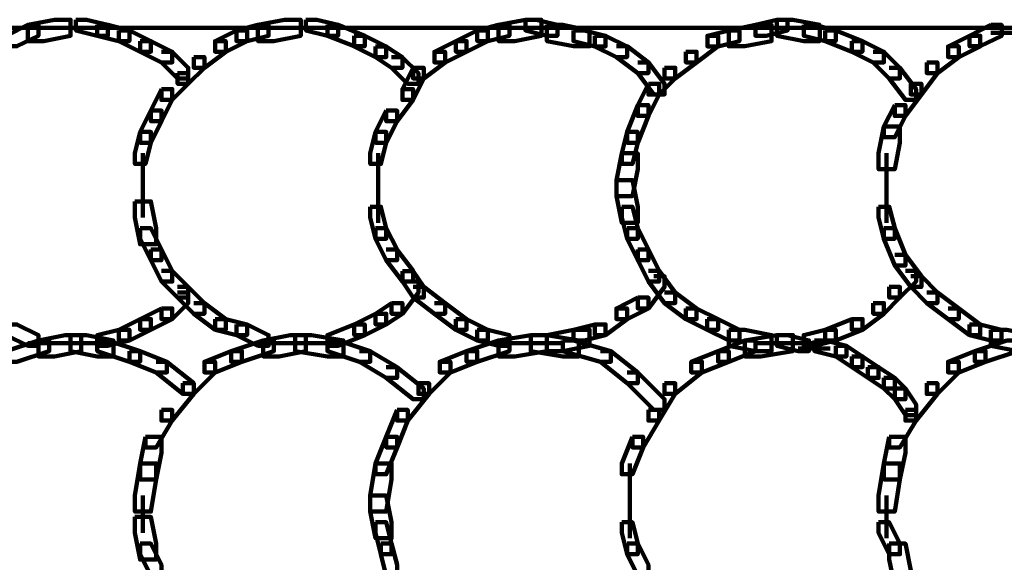
# Model space of a CAD drawing. Units: inches. Extents: x -10.8 to 21.7, y -28.3 to 20.5.
# Drawn here: x -6.3 to -3.8, y -4.7 to -3.4 of the extents above; entities that cross this region are included whole.
import ezdxf

# ---------------------------------------------------------------- set-up
doc = ezdxf.new("R2010")
doc.units = ezdxf.units.IN
doc.header["$MEASUREMENT"] = 0
doc.layers.add('Layer 1', color=7, linetype='Continuous')

# ---------------------------------------------------------------- blocks, each defined once
blk = doc.blocks.new('block 2')
at = {"layer": 'Layer 1', "color": 18, "lineweight": 106, "true_color": 0x010101}
for points in [[(-6.1991, -3.3787), (-6.2664, -3.392), (-6.2664, -3.4324), (-6.2261, -3.4324), (-6.159, -3.4189), (-6.159, -3.3787), (-6.1991, -3.3787)], [(-6.1455, -3.3787), (-6.1455, -3.4055), (-6.0919, -3.4189), (-6.065, -3.4189), (-6.065, -3.392), (-6.1187, -3.3787), (-6.1455, -3.3787)], [(-5.6218, -3.3787), (-5.6888, -3.392), (-5.6888, -3.4324), (-5.6485, -3.4324), (-5.5814, -3.4189), (-5.5814, -3.3787), (-5.6218, -3.3787)], [(-5.5681, -3.3787), (-5.5681, -3.4055), (-5.5143, -3.4189), (-5.4875, -3.4189), (-5.4875, -3.392), (-5.5411, -3.3787), (-5.5681, -3.3787)], [(-5.0175, -3.3787), (-5.0845, -3.392), (-5.0845, -3.4324), (-5.0443, -3.4324), (-4.9772, -3.4189), (-4.9772, -3.3787), (-5.0175, -3.3787)], [(-5.0175, -3.3787), (-5.0175, -3.4055), (-4.9636, -3.4189), (-4.9369, -3.4189), (-4.9369, -3.392), (-4.9904, -3.3787), (-5.0175, -3.3787)], [(-4.3863, -3.3787), (-4.4399, -3.392), (-4.4399, -3.4189), (-4.4132, -3.4189), (-4.3593, -3.4055), (-4.3593, -3.3787), (-4.3863, -3.3787)], [(-4.3863, -3.3787), (-4.3863, -3.4189), (-4.319, -3.4324), (-4.2787, -3.4324), (-4.2787, -3.392), (-4.346, -3.3787), (-4.3863, -3.3787)], [(-10.5371, -3.3988), (5.4981, -3.3988)], [(-6.2664, -3.392), (-6.3202, -3.4189), (-6.3202, -3.4455), (-6.2935, -3.4455), (-6.2395, -3.4189), (-6.2395, -3.392), (-6.2664, -3.392)], [(-6.1991, -3.3988), (-6.1052, -3.3988)], [(-6.0919, -3.392), (-6.0919, -3.4189), (-6.0383, -3.4324), (-6.0112, -3.4324), (-6.0112, -3.4055), (-6.065, -3.392), (-6.0919, -3.392)], [(-6.0381, -3.4055), (-6.0381, -3.4324), (-5.9844, -3.4591), (-5.9574, -3.4591), (-5.9574, -3.4324), (-6.0112, -3.4055), (-6.0381, -3.4055)], [(-5.7426, -3.4055), (-5.7963, -3.4324), (-5.7963, -3.4591), (-5.7696, -3.4591), (-5.7158, -3.4324), (-5.7158, -3.4055), (-5.7426, -3.4055)], [(-5.6888, -3.392), (-5.7426, -3.4055), (-5.7426, -3.4324), (-5.7158, -3.4324), (-5.6619, -3.4189), (-5.6619, -3.392), (-5.6888, -3.392)], [(-5.6218, -3.3988), (-5.5276, -3.3988)], [(-5.5142, -3.392), (-5.5142, -3.4189), (-5.4471, -3.4455), (-5.4204, -3.4455), (-5.4204, -3.4189), (-5.4875, -3.392), (-5.5142, -3.392)], [(-5.1383, -3.4055), (-5.1919, -3.4324), (-5.1919, -3.4591), (-5.1651, -3.4591), (-5.1113, -3.4324), (-5.1113, -3.4055), (-5.1383, -3.4055)], [(-5.0845, -3.392), (-5.1383, -3.4055), (-5.1383, -3.4324), (-5.1113, -3.4324), (-5.0576, -3.4189), (-5.0576, -3.392), (-5.0845, -3.392)], [(-4.9636, -3.392), (-4.9636, -3.4324), (-4.8965, -3.4455), (-4.8562, -3.4455), (-4.8562, -3.4055), (-4.9233, -3.392), (-4.9636, -3.392)], [(-4.8967, -3.4055), (-4.8967, -3.4324), (-4.8428, -3.4458), (-4.816, -3.4458), (-4.816, -3.4189), (-4.8697, -3.4055), (-4.8967, -3.4055)], [(-4.5072, -3.4055), (-4.5607, -3.4189), (-4.5607, -3.4458), (-4.5339, -3.4458), (-4.4803, -3.4324), (-4.4803, -3.4055), (-4.5072, -3.4055)], [(-4.4399, -3.392), (-4.5072, -3.4055), (-4.5072, -3.4455), (-4.4669, -3.4455), (-4.3997, -3.4324), (-4.3997, -3.392), (-4.4399, -3.392)], [(-4.319, -3.392), (-4.319, -3.4189), (-4.2653, -3.4324), (-4.2386, -3.4324), (-4.2386, -3.4055), (-4.2921, -3.392), (-4.319, -3.392)], [(-4.2654, -3.4055), (-4.2654, -3.4324), (-4.1982, -3.4591), (-4.1714, -3.4591), (-4.1714, -3.4324), (-4.2385, -3.4055), (-4.2654, -3.4055)], [(-3.849, -3.392), (-3.9027, -3.4189), (-3.9027, -3.4455), (-3.8759, -3.4455), (-3.822, -3.4189), (-3.822, -3.392), (-3.849, -3.392)], [(-5.9844, -3.4324), (-5.9844, -3.4593), (-5.9308, -3.4859), (-5.9038, -3.4859), (-5.9038, -3.4593), (-5.9574, -3.4324), (-5.9844, -3.4324)], [(-5.7963, -3.4324), (-5.7696, -3.4324), (-5.7696, -3.4591), (-5.8232, -3.4995), (-5.8499, -3.4995), (-5.8499, -3.4727)], [(-5.4471, -3.4189), (-5.4471, -3.4458), (-5.3935, -3.4727), (-5.3665, -3.4727), (-5.3665, -3.4458), (-5.4204, -3.4189), (-5.4471, -3.4189)], [(-5.1919, -3.4324), (-5.2458, -3.4593), (-5.2458, -3.4859), (-5.2188, -3.4859), (-5.1651, -3.4593), (-5.1651, -3.4324), (-5.1919, -3.4324)], [(-4.8428, -3.4189), (-4.8428, -3.4458), (-4.7891, -3.4727), (-4.7621, -3.4727), (-4.7621, -3.4458), (-4.816, -3.4189), (-4.8428, -3.4189)], [(-4.5607, -3.4189), (-4.5339, -3.4189), (-4.5339, -3.4455), (-4.5877, -3.4859), (-4.6145, -3.4859), (-4.6145, -3.4593)], [(-4.1982, -3.4324), (-4.1982, -3.4593), (-4.1445, -3.4859), (-4.1176, -3.4859), (-4.1176, -3.4593), (-4.1712, -3.4324), (-4.1982, -3.4324)], [(-3.9029, -3.4189), (-3.9565, -3.4458), (-3.9565, -3.4727), (-3.9298, -3.4727), (-3.8759, -3.4458), (-3.8759, -3.4189), (-3.9029, -3.4189)], [(-3.849, -3.4121), (-3.7414, -3.4121)], [(-5.9308, -3.4593), (-5.9038, -3.4593), (-5.8634, -3.4995), (-5.8634, -3.5262), (-5.8903, -3.5262), (-5.9308, -3.4859)], [(-5.3935, -3.4458), (-5.3935, -3.4727), (-5.3531, -3.4994), (-5.3261, -3.4994), (-5.3261, -3.4727), (-5.3665, -3.4458), (-5.3935, -3.4458)], [(-5.2458, -3.4593), (-5.2188, -3.4593), (-5.2188, -3.4859), (-5.2726, -3.5262), (-5.2995, -3.5262), (-5.2995, -3.4995)], [(-4.7891, -3.4455), (-4.7621, -3.4455), (-4.7088, -3.4859), (-4.7088, -3.5127), (-4.7354, -3.5127), (-4.7891, -3.4727)], [(-4.6145, -3.4593), (-4.5877, -3.4593), (-4.5877, -3.4859), (-4.6413, -3.5262), (-4.6682, -3.5262), (-4.6682, -3.4995)], [(-4.1445, -3.4593), (-4.1176, -3.4593), (-4.0774, -3.4995), (-4.0774, -3.5262), (-4.1041, -3.5262), (-4.1445, -3.4859)], [(-3.9565, -3.4455), (-3.9298, -3.4455), (-3.9298, -3.4727), (-3.9834, -3.5127), (-4.0102, -3.5127), (-4.0102, -3.4859)], [(-5.8499, -3.4727), (-5.8232, -3.4727), (-5.8232, -3.4994), (-5.8634, -3.5396), (-5.8903, -3.5396), (-5.8903, -3.5127)], [(-5.3531, -3.4727), (-5.3264, -3.4727), (-5.286, -3.5127), (-5.286, -3.5396), (-5.3129, -3.5396), (-5.3531, -3.4994)], [(-5.2995, -3.4995), (-5.3261, -3.5531), (-5.3261, -3.58), (-5.2995, -3.58), (-5.2727, -3.5262), (-5.2727, -3.4995), (-5.2995, -3.4995)], [(-4.7354, -3.4859), (-4.7088, -3.4859), (-4.6682, -3.5396), (-4.6682, -3.5665), (-4.695, -3.5665), (-4.7354, -3.5127)], [(-4.6682, -3.4995), (-4.6414, -3.4995), (-4.6414, -3.5262), (-4.6818, -3.5667), (-4.7088, -3.5667), (-4.7088, -3.5396)], [(-4.1041, -3.4995), (-4.0774, -3.4995), (-4.037, -3.5531), (-4.037, -3.58), (-4.0638, -3.58), (-4.1041, -3.5262)], [(-4.0102, -3.4859), (-3.9834, -3.4859), (-3.9834, -3.5127), (-4.0236, -3.5665), (-4.0504, -3.5665), (-4.0504, -3.5396)], [(-5.8903, -3.5127), (-5.8636, -3.5127), (-5.8636, -3.5395), (-5.9038, -3.58), (-5.9308, -3.58), (-5.9308, -3.5531)], [(-5.9308, -3.5531), (-5.9574, -3.6069), (-5.9574, -3.6336), (-5.9308, -3.6336), (-5.9038, -3.58), (-5.9038, -3.5531), (-5.9308, -3.5531)], [(-5.3261, -3.5531), (-5.2995, -3.5531), (-5.2995, -3.58), (-5.3396, -3.6336), (-5.3667, -3.6336), (-5.3667, -3.6069)], [(-4.7088, -3.5396), (-4.7354, -3.5933), (-4.7354, -3.6202), (-4.7088, -3.6202), (-4.6818, -3.5667), (-4.6818, -3.5396), (-4.7088, -3.5396)], [(-4.0504, -3.5396), (-4.0236, -3.5396), (-4.0236, -3.5665), (-4.0638, -3.6202), (-4.0906, -3.6202), (-4.0906, -3.5933)], [(-5.9574, -3.6069), (-5.9844, -3.6606), (-5.9844, -3.6876), (-5.9574, -3.6876), (-5.9306, -3.6336), (-5.9306, -3.6069), (-5.9574, -3.6069)], [(-5.3665, -3.6069), (-5.3935, -3.6606), (-5.3935, -3.6876), (-5.3665, -3.6876), (-5.3396, -3.6336), (-5.3396, -3.6069), (-5.3665, -3.6069)], [(-4.7354, -3.5933), (-4.7621, -3.6606), (-4.7621, -3.6876), (-4.7354, -3.6876), (-4.7085, -3.6202), (-4.7085, -3.5933), (-4.7354, -3.5933)], [(-4.0906, -3.5933), (-4.1176, -3.6469), (-4.1176, -3.674), (-4.0906, -3.674), (-4.0637, -3.6202), (-4.0637, -3.5933), (-4.0906, -3.5933)], [(-4.1176, -3.647), (-4.131, -3.7143), (-4.131, -3.7545), (-4.0906, -3.7545), (-4.0774, -3.6876), (-4.0774, -3.647), (-4.1176, -3.647)], [(-5.9844, -3.6606), (-5.9976, -3.7142), (-5.9976, -3.7411), (-5.971, -3.7411), (-5.9574, -3.6876), (-5.9574, -3.6606), (-5.9844, -3.6606)], [(-5.3935, -3.6606), (-5.4068, -3.7142), (-5.4068, -3.7411), (-5.38, -3.7411), (-5.3665, -3.6876), (-5.3665, -3.6606), (-5.3935, -3.6606)], [(-4.7621, -3.6606), (-4.7756, -3.7142), (-4.7756, -3.7411), (-4.7488, -3.7411), (-4.7354, -3.6876), (-4.7354, -3.6606), (-4.7621, -3.6606)], [(-5.9777, -3.7143), (-5.9777, -3.8216)], [(-5.3866, -3.7143), (-5.3866, -3.8216)], [(-4.7756, -3.7142), (-4.7891, -3.7814), (-4.7891, -3.8216), (-4.7488, -3.8216), (-4.7354, -3.7545), (-4.7354, -3.7142), (-4.7756, -3.7142)], [(-4.111, -3.7143), (-4.111, -3.8216)], [(-5.9777, -3.7814), (-5.9777, -3.8756)], [(-5.3866, -3.7814), (-5.3866, -3.889)], [(-4.7891, -3.7814), (-4.7891, -3.8216), (-4.7756, -3.8889), (-4.7354, -3.8889), (-4.7354, -3.8486), (-4.7488, -3.7814), (-4.7891, -3.7814)], [(-4.111, -3.7814), (-4.111, -3.889)], [(-5.9976, -3.8352), (-5.9976, -3.8756), (-5.9844, -3.9425), (-5.9442, -3.9425), (-5.9442, -3.9024), (-5.9574, -3.8352), (-5.9976, -3.8352)], [(-5.4068, -3.8485), (-5.4068, -3.8756), (-5.3935, -3.9289), (-5.3665, -3.9289), (-5.3665, -3.9024), (-5.38, -3.8485), (-5.4068, -3.8485)], [(-4.7756, -3.8485), (-4.7756, -3.8756), (-4.7621, -3.9289), (-4.7354, -3.9289), (-4.7354, -3.9024), (-4.7488, -3.8485), (-4.7756, -3.8485)], [(-4.131, -3.8485), (-4.131, -3.8756), (-4.1176, -3.9289), (-4.0906, -3.9289), (-4.0906, -3.9024), (-4.1041, -3.8485), (-4.131, -3.8485)], [(-5.9844, -3.9024), (-5.9844, -3.9289), (-5.9574, -3.9828), (-5.9308, -3.9828), (-5.9308, -3.9559), (-5.9574, -3.9024), (-5.9844, -3.9024)], [(-5.3935, -3.9024), (-5.3935, -3.9289), (-5.3665, -3.9828), (-5.3396, -3.9828), (-5.3396, -3.9559), (-5.3665, -3.9024), (-5.3935, -3.9024)], [(-4.7621, -3.9024), (-4.7621, -3.9289), (-4.7354, -3.9828), (-4.7088, -3.9828), (-4.7088, -3.9559), (-4.7354, -3.9024), (-4.7621, -3.9024)], [(-4.1176, -3.9024), (-4.1176, -3.9289), (-4.0906, -3.9962), (-4.0638, -3.9962), (-4.0638, -3.9694), (-4.0906, -3.9024), (-4.1176, -3.9024)], [(-5.9574, -3.9559), (-5.9574, -3.9828), (-5.9306, -4.0364), (-5.9038, -4.0364), (-5.9038, -4.0097), (-5.9306, -3.9559), (-5.9574, -3.9559)], [(-5.3665, -3.9559), (-5.3397, -3.9559), (-5.2995, -4.0097), (-5.2995, -4.0364), (-5.3261, -4.0364), (-5.3665, -3.9828)], [(-4.7354, -3.9559), (-4.7354, -3.9828), (-4.7085, -4.0364), (-4.6818, -4.0364), (-4.6818, -4.0097), (-4.7085, -3.9559), (-4.7354, -3.9559)], [(-4.0906, -3.9694), (-4.0638, -3.9694), (-4.0236, -4.0229), (-4.0236, -4.0499), (-4.0504, -4.0499), (-4.0906, -3.9961)], [(-5.9308, -4.0097), (-5.9038, -4.0097), (-5.8634, -4.0499), (-5.8634, -4.0768), (-5.8903, -4.0768), (-5.9308, -4.0364)], [(-5.3261, -4.0099), (-5.3261, -4.0366), (-5.2995, -4.0768), (-5.2727, -4.0768), (-5.2727, -4.0499), (-5.2995, -4.0099), (-5.3261, -4.0099)], [(-4.695, -4.0229), (-4.6682, -4.0229), (-4.6682, -4.0499), (-4.7085, -4.1038), (-4.7354, -4.1038), (-4.7354, -4.0768)], [(-4.7085, -4.0097), (-4.6818, -4.0097), (-4.6414, -4.0635), (-4.6414, -4.0903), (-4.6682, -4.0903), (-4.7085, -4.0364)], [(-4.0638, -4.0097), (-4.037, -4.0097), (-4.037, -4.0364), (-4.0774, -4.0768), (-4.1041, -4.0768), (-4.1041, -4.0499)], [(-4.0504, -4.0229), (-4.0236, -4.0229), (-3.9834, -4.0635), (-3.9834, -4.0903), (-4.0101, -4.0903), (-4.0504, -4.0499)], [(-5.8903, -4.0499), (-5.8636, -4.0499), (-5.8232, -4.0904), (-5.8232, -4.1172), (-5.8499, -4.1172), (-5.8903, -4.0768)], [(-5.3129, -4.0366), (-5.286, -4.0366), (-5.286, -4.0635), (-5.3261, -4.1172), (-5.3531, -4.1172), (-5.3531, -4.0903)], [(-5.2995, -4.0499), (-5.2727, -4.0499), (-5.2188, -4.0904), (-5.2188, -4.1172), (-5.2458, -4.1172), (-5.2995, -4.0768)], [(-4.1041, -4.0499), (-4.0774, -4.0499), (-4.0774, -4.0768), (-4.1176, -4.1172), (-4.1445, -4.1172), (-4.1445, -4.0904)], [(-5.8903, -4.0635), (-5.8636, -4.0635), (-5.8636, -4.0903), (-5.9038, -4.1305), (-5.9308, -4.1305), (-5.9308, -4.1038)], [(-4.7354, -4.0768), (-4.7891, -4.1038), (-4.7891, -4.1305), (-4.7621, -4.1305), (-4.7085, -4.1038), (-4.7085, -4.0768), (-4.7354, -4.0768)], [(-4.6682, -4.0635), (-4.6414, -4.0635), (-4.5877, -4.1038), (-4.5877, -4.1305), (-4.6145, -4.1305), (-4.6682, -4.0903)], [(-4.0102, -4.0635), (-3.9834, -4.0635), (-3.9298, -4.1038), (-3.9298, -4.1305), (-3.9565, -4.1305), (-4.0102, -4.0903)], [(-5.8499, -4.0903), (-5.8232, -4.0903), (-5.7696, -4.1305), (-5.7696, -4.1574), (-5.7963, -4.1574), (-5.8499, -4.1172)], [(-5.3531, -4.0903), (-5.3935, -4.1172), (-5.3935, -4.144), (-5.3665, -4.144), (-5.3261, -4.1172), (-5.3261, -4.0903), (-5.3531, -4.0903)], [(-5.2458, -4.0903), (-5.2188, -4.0903), (-5.1651, -4.1305), (-5.1651, -4.1574), (-5.1919, -4.1574), (-5.2458, -4.1172)], [(-4.1445, -4.0903), (-4.1176, -4.0903), (-4.1176, -4.1172), (-4.1712, -4.1574), (-4.1982, -4.1574), (-4.1982, -4.1305)], [(-5.9308, -4.1038), (-5.9844, -4.1305), (-5.9844, -4.1574), (-5.9574, -4.1574), (-5.9038, -4.1305), (-5.9038, -4.1038), (-5.9308, -4.1038)], [(-5.3935, -4.1172), (-5.4471, -4.144), (-5.4471, -4.171), (-5.4204, -4.171), (-5.3665, -4.144), (-5.3665, -4.1172), (-5.3935, -4.1172)], [(-4.7891, -4.1038), (-4.7621, -4.1038), (-4.7621, -4.1305), (-4.816, -4.171), (-4.8428, -4.171), (-4.8428, -4.144)], [(-4.6145, -4.1038), (-4.6145, -4.1305), (-4.5608, -4.1574), (-4.5339, -4.1574), (-4.5339, -4.1305), (-4.5877, -4.1038), (-4.6145, -4.1038)], [(-3.9565, -4.1038), (-3.9298, -4.1038), (-3.8759, -4.144), (-3.8759, -4.171), (-3.9029, -4.171), (-3.9565, -4.1305)], [(-6.3203, -4.144), (-6.3203, -4.171), (-6.2664, -4.1977), (-6.2395, -4.1977), (-6.2395, -4.171), (-6.2935, -4.144), (-6.3203, -4.144)], [(-5.9844, -4.1305), (-6.0381, -4.1574), (-6.0381, -4.1842), (-6.0112, -4.1842), (-5.9574, -4.1574), (-5.9574, -4.1305), (-5.9844, -4.1305)], [(-5.7963, -4.1305), (-5.7963, -4.1574), (-5.7427, -4.171), (-5.7158, -4.171), (-5.7158, -4.144), (-5.7695, -4.1305), (-5.7963, -4.1305)], [(-5.7426, -4.144), (-5.7426, -4.171), (-5.6888, -4.1977), (-5.662, -4.1977), (-5.662, -4.171), (-5.7158, -4.144), (-5.7426, -4.144)], [(-5.4471, -4.144), (-5.5143, -4.171), (-5.5143, -4.1977), (-5.4875, -4.1977), (-5.4204, -4.171), (-5.4204, -4.144), (-5.4471, -4.144)], [(-5.1919, -4.1305), (-5.1919, -4.1574), (-5.1383, -4.1842), (-5.1113, -4.1842), (-5.1113, -4.1574), (-5.1651, -4.1305), (-5.1919, -4.1305)], [(-4.8428, -4.144), (-4.8965, -4.1574), (-4.8965, -4.1842), (-4.8697, -4.1842), (-4.816, -4.171), (-4.816, -4.144), (-4.8428, -4.144)], [(-4.5608, -4.1305), (-4.5608, -4.1574), (-4.5072, -4.1842), (-4.4803, -4.1842), (-4.4803, -4.1574), (-4.5339, -4.1305), (-4.5608, -4.1305)], [(-4.1982, -4.1305), (-4.2654, -4.1574), (-4.2654, -4.1842), (-4.2386, -4.1842), (-4.1712, -4.1574), (-4.1712, -4.1305), (-4.1982, -4.1305)], [(-3.9029, -4.144), (-3.9029, -4.171), (-3.849, -4.1842), (-3.8222, -4.1842), (-3.8222, -4.1574), (-3.8759, -4.144), (-3.9029, -4.144)], [(-6.1724, -4.171), (-6.2395, -4.1842), (-6.2395, -4.2245), (-6.1991, -4.2245), (-6.1321, -4.2111), (-6.1321, -4.171), (-6.1724, -4.171)], [(-6.159, -4.171), (-6.159, -4.2111), (-6.0919, -4.2245), (-6.0515, -4.2245), (-6.0515, -4.1842), (-6.1187, -4.171), (-6.159, -4.171)], [(-6.0381, -4.1574), (-6.0919, -4.171), (-6.0919, -4.1977), (-6.065, -4.1977), (-6.0112, -4.1842), (-6.0112, -4.1574), (-6.0381, -4.1574)], [(-5.6082, -4.171), (-5.6753, -4.1842), (-5.6753, -4.2245), (-5.6352, -4.2245), (-5.5681, -4.2111), (-5.5681, -4.171), (-5.6082, -4.171)], [(-5.5949, -4.171), (-5.5949, -4.2111), (-5.5142, -4.2245), (-5.474, -4.2245), (-5.474, -4.1842), (-5.5546, -4.171), (-5.5949, -4.171)], [(-5.1383, -4.1574), (-5.1383, -4.1842), (-5.0845, -4.1977), (-5.0577, -4.1977), (-5.0577, -4.171), (-5.1113, -4.1574), (-5.1383, -4.1574)], [(-5.0041, -4.171), (-5.0845, -4.1842), (-5.0845, -4.2245), (-5.0443, -4.2245), (-4.9636, -4.2111), (-4.9636, -4.171), (-5.0041, -4.171)], [(-5.0041, -4.171), (-5.0041, -4.2111), (-4.9233, -4.2245), (-4.883, -4.2245), (-4.883, -4.1842), (-4.9636, -4.171), (-5.0041, -4.171)], [(-4.8967, -4.1574), (-4.9636, -4.171), (-4.9636, -4.211), (-4.9234, -4.211), (-4.8563, -4.1977), (-4.8563, -4.1574), (-4.8967, -4.1574)], [(-4.5072, -4.1574), (-4.5072, -4.1977), (-4.4399, -4.211), (-4.3997, -4.211), (-4.3997, -4.171), (-4.4669, -4.1574), (-4.5072, -4.1574)], [(-4.3863, -4.171), (-4.4669, -4.1842), (-4.4669, -4.2245), (-4.4264, -4.2245), (-4.346, -4.2111), (-4.346, -4.171), (-4.3863, -4.171)], [(-4.3863, -4.171), (-4.3863, -4.1977), (-4.3326, -4.2111), (-4.3057, -4.2111), (-4.3057, -4.1842), (-4.3593, -4.171), (-4.3863, -4.171)], [(-4.2654, -4.1574), (-4.319, -4.171), (-4.319, -4.1977), (-4.2922, -4.1977), (-4.2385, -4.1842), (-4.2385, -4.1574), (-4.2654, -4.1574)], [(-3.849, -4.1574), (-3.849, -4.1977), (-3.7819, -4.211), (-3.7414, -4.211), (-3.7414, -4.171), (-3.8088, -4.1574), (-3.849, -4.1574)], [(-6.2395, -4.1842), (-6.3203, -4.2111), (-6.3203, -4.2378), (-6.2935, -4.2378), (-6.2126, -4.2111), (-6.2126, -4.1842), (-6.2395, -4.1842)], [(-6.2664, -4.1909), (-6.159, -4.1909)], [(-6.1991, -4.1909), (-6.1052, -4.1909)], [(-6.1455, -4.1909), (-6.0515, -4.1909)], [(-6.0919, -4.1842), (-6.0919, -4.2111), (-6.0112, -4.2378), (-5.9844, -4.2378), (-5.9844, -4.2111), (-6.065, -4.1842), (-6.0919, -4.1842)], [(-5.6753, -4.1842), (-5.756, -4.2111), (-5.756, -4.2378), (-5.729, -4.2378), (-5.6484, -4.2111), (-5.6484, -4.1842), (-5.6753, -4.1842)], [(-5.6888, -4.1909), (-5.5814, -4.1909)], [(-5.6218, -4.1909), (-5.5276, -4.1909)], [(-5.5681, -4.1909), (-5.474, -4.1909)], [(-5.5142, -4.1842), (-5.5142, -4.2111), (-5.4336, -4.2378), (-5.4068, -4.2378), (-5.4068, -4.2111), (-5.4875, -4.1842), (-5.5142, -4.1842)], [(-5.0845, -4.1842), (-5.1651, -4.2111), (-5.1651, -4.2378), (-5.1383, -4.2378), (-5.0576, -4.2111), (-5.0576, -4.1842), (-5.0845, -4.1842)], [(-5.0845, -4.1909), (-4.9772, -4.1909)], [(-5.0175, -4.1909), (-4.9233, -4.1909)], [(-4.9233, -4.1842), (-4.9233, -4.2111), (-4.8293, -4.2378), (-4.8026, -4.2378), (-4.8026, -4.2111), (-4.8965, -4.1842), (-4.9233, -4.1842)], [(-4.4669, -4.1842), (-4.5339, -4.2111), (-4.5339, -4.2378), (-4.5072, -4.2378), (-4.4399, -4.2111), (-4.4399, -4.1842), (-4.4669, -4.1842)], [(-4.4399, -4.1909), (-4.3458, -4.1909)], [(-4.3863, -4.1909), (-4.2787, -4.1909)], [(-4.2922, -4.1842), (-4.2922, -4.2111), (-4.2386, -4.2245), (-4.2117, -4.2245), (-4.2117, -4.1977), (-4.2653, -4.1842), (-4.2922, -4.1842)], [(-4.2386, -4.1977), (-4.2386, -4.2245), (-4.1982, -4.2513), (-4.1712, -4.2513), (-4.1712, -4.2245), (-4.2117, -4.1977), (-4.2386, -4.1977)], [(-3.8088, -4.1842), (-3.8894, -4.2111), (-3.8894, -4.2378), (-3.8624, -4.2378), (-3.7819, -4.2111), (-3.7819, -4.1842), (-3.8088, -4.1842)], [(-6.0112, -4.2111), (-6.0112, -4.238), (-5.9441, -4.2648), (-5.9172, -4.2648), (-5.9172, -4.238), (-5.9844, -4.2111), (-6.0112, -4.2111)], [(-5.756, -4.2111), (-5.8232, -4.238), (-5.8232, -4.2648), (-5.7963, -4.2648), (-5.729, -4.238), (-5.729, -4.2111), (-5.756, -4.2111)], [(-5.4336, -4.2111), (-5.4069, -4.2111), (-5.3396, -4.2513), (-5.3396, -4.2783), (-5.3665, -4.2783), (-5.4336, -4.2378)], [(-5.1651, -4.2111), (-5.2322, -4.238), (-5.2322, -4.2648), (-5.2054, -4.2648), (-5.1383, -4.238), (-5.1383, -4.2111), (-5.1651, -4.2111)], [(-4.8293, -4.2111), (-4.8026, -4.2111), (-4.7354, -4.2648), (-4.7354, -4.2919), (-4.7621, -4.2919), (-4.8293, -4.2378)], [(-4.5339, -4.2111), (-4.6012, -4.238), (-4.6012, -4.2648), (-4.5743, -4.2648), (-4.5071, -4.238), (-4.5071, -4.2111), (-4.5339, -4.2111)], [(-4.3326, -4.2045), (-4.2521, -4.2045)], [(-4.1982, -4.2245), (-4.1982, -4.2513), (-4.1578, -4.2783), (-4.131, -4.2783), (-4.131, -4.2513), (-4.1712, -4.2245), (-4.1982, -4.2245)], [(-3.8894, -4.2111), (-3.9565, -4.238), (-3.9565, -4.2648), (-3.9296, -4.2648), (-3.8624, -4.238), (-3.8624, -4.2111), (-3.8894, -4.2111)], [(-5.9441, -4.2378), (-5.9172, -4.2378), (-5.8499, -4.2919), (-5.8499, -4.3188), (-5.8769, -4.3188), (-5.9441, -4.2648)], [(-5.8232, -4.2378), (-5.7963, -4.2378), (-5.7963, -4.2648), (-5.8499, -4.3188), (-5.8769, -4.3188), (-5.8769, -4.2919)], [(-5.2322, -4.2378), (-5.2054, -4.2378), (-5.2054, -4.2648), (-5.2591, -4.3188), (-5.286, -4.3188), (-5.286, -4.2919)], [(-4.6012, -4.2378), (-4.5743, -4.2378), (-4.5743, -4.2648), (-4.6414, -4.3188), (-4.6682, -4.3188), (-4.6682, -4.2919)], [(-3.9565, -4.2378), (-3.9298, -4.2378), (-3.9298, -4.2648), (-3.9834, -4.3188), (-4.0102, -4.3188), (-4.0102, -4.2919)], [(-5.3665, -4.2513), (-5.3397, -4.2513), (-5.2726, -4.3052), (-5.2726, -4.3318), (-5.2995, -4.3318), (-5.3665, -4.2783)], [(-4.7621, -4.2648), (-4.7354, -4.2648), (-4.6682, -4.3318), (-4.6682, -4.3589), (-4.695, -4.3589), (-4.7621, -4.2919)], [(-4.1578, -4.2513), (-4.1578, -4.2783), (-4.1176, -4.3052), (-4.0906, -4.3052), (-4.0906, -4.2783), (-4.131, -4.2513), (-4.1578, -4.2513)], [(-5.8769, -4.2919), (-5.8499, -4.2919), (-5.8499, -4.3188), (-5.9038, -4.3856), (-5.9308, -4.3856), (-5.9308, -4.3589)], [(-5.286, -4.2919), (-5.2593, -4.2919), (-5.2593, -4.3188), (-5.3128, -4.3856), (-5.3396, -4.3856), (-5.3396, -4.3589)], [(-4.6682, -4.2919), (-4.6414, -4.2919), (-4.6414, -4.3188), (-4.6818, -4.3856), (-4.7088, -4.3856), (-4.7088, -4.3589)], [(-4.1176, -4.2783), (-4.1176, -4.3053), (-4.0906, -4.3318), (-4.0638, -4.3318), (-4.0638, -4.3053), (-4.0906, -4.2783), (-4.1176, -4.2783)], [(-4.0102, -4.2919), (-3.9834, -4.2919), (-3.9834, -4.3188), (-4.037, -4.3856), (-4.0638, -4.3856), (-4.0638, -4.3589)], [(-4.0906, -4.3053), (-4.0906, -4.3318), (-4.0637, -4.3724), (-4.037, -4.3724), (-4.037, -4.3455), (-4.0637, -4.3053), (-4.0906, -4.3053)], [(-5.9308, -4.3589), (-5.9038, -4.3589), (-5.9038, -4.3856), (-5.9441, -4.4529), (-5.971, -4.4529), (-5.971, -4.426)], [(-5.3396, -4.3589), (-5.3667, -4.426), (-5.3667, -4.4529), (-5.3396, -4.4529), (-5.3128, -4.3856), (-5.3128, -4.3589), (-5.3396, -4.3589)], [(-4.7085, -4.3589), (-4.6818, -4.3589), (-4.6818, -4.3856), (-4.722, -4.4529), (-4.7489, -4.4529), (-4.7489, -4.426)], [(-4.0638, -4.3589), (-4.037, -4.3589), (-4.037, -4.3856), (-4.0774, -4.4529), (-4.1041, -4.4529), (-4.1041, -4.426)], [(-5.971, -4.426), (-5.9844, -4.4931), (-5.9844, -4.5334), (-5.9441, -4.5334), (-5.9308, -4.4663), (-5.9308, -4.426), (-5.971, -4.426)], [(-5.3665, -4.426), (-5.3935, -4.4931), (-5.3935, -4.5203), (-5.3665, -4.5203), (-5.3396, -4.4529), (-5.3396, -4.426), (-5.3665, -4.426)], [(-4.7488, -4.426), (-4.7756, -4.4931), (-4.7756, -4.5203), (-4.7488, -4.5203), (-4.722, -4.4529), (-4.722, -4.426), (-4.7488, -4.426)], [(-4.1041, -4.426), (-4.1176, -4.4931), (-4.1176, -4.5334), (-4.0774, -4.5334), (-4.0638, -4.4663), (-4.0638, -4.426), (-4.1041, -4.426)], [(-5.9844, -4.4931), (-5.9976, -4.574), (-5.9976, -4.6141), (-5.9574, -4.6141), (-5.9441, -4.5333), (-5.9441, -4.4931), (-5.9844, -4.4931)], [(-5.3935, -4.4931), (-5.4068, -4.574), (-5.4068, -4.6141), (-5.3665, -4.6141), (-5.3531, -4.5333), (-5.3531, -4.4931), (-5.3935, -4.4931)], [(-4.7555, -4.4931), (-4.7555, -4.6141)], [(-4.1176, -4.4931), (-4.131, -4.574), (-4.131, -4.6141), (-4.0906, -4.6141), (-4.0774, -4.5333), (-4.0774, -4.4931), (-4.1176, -4.4931)], [(-5.9777, -4.574), (-5.9777, -4.6678)], [(-5.4068, -4.574), (-5.4068, -4.6141), (-5.3935, -4.6812), (-5.3531, -4.6812), (-5.3531, -4.6408), (-5.3665, -4.574), (-5.4068, -4.574)], [(-4.7555, -4.574), (-4.7555, -4.6812)], [(-4.111, -4.574), (-4.111, -4.6812)], [(-5.9976, -4.6274), (-5.9976, -4.6675), (-5.9844, -4.7349), (-5.9442, -4.7349), (-5.9442, -4.6946), (-5.9574, -4.6274), (-5.9976, -4.6274)], [(-5.3935, -4.6408), (-5.3935, -4.6678), (-5.38, -4.7215), (-5.3531, -4.7215), (-5.3531, -4.6946), (-5.3665, -4.6408), (-5.3935, -4.6408)], [(-4.7756, -4.6408), (-4.7756, -4.6678), (-4.7621, -4.7215), (-4.7354, -4.7215), (-4.7354, -4.6946), (-4.7488, -4.6408), (-4.7756, -4.6408)], [(-4.131, -4.6408), (-4.131, -4.6678), (-4.1041, -4.7215), (-4.0774, -4.7215), (-4.0774, -4.6946), (-4.1041, -4.6408), (-4.131, -4.6408)], [(-5.9844, -4.6946), (-5.9844, -4.7215), (-5.9574, -4.7751), (-5.9308, -4.7751), (-5.9308, -4.7483), (-5.9574, -4.6946), (-5.9844, -4.6946)], [(-5.38, -4.6946), (-5.38, -4.7215), (-5.3667, -4.7751), (-5.3396, -4.7751), (-5.3396, -4.7483), (-5.3531, -4.6946), (-5.38, -4.6946)], [(-4.7621, -4.6946), (-4.7621, -4.7215), (-4.7354, -4.7751), (-4.7088, -4.7751), (-4.7088, -4.7483), (-4.7354, -4.6946), (-4.7621, -4.6946)], [(-4.1041, -4.6946), (-4.1041, -4.7349), (-4.0906, -4.8021), (-4.0504, -4.8021), (-4.0504, -4.7618), (-4.0638, -4.6946), (-4.1041, -4.6946)]]:
    blk.add_lwpolyline(points, dxfattribs=at)

msp = doc.modelspace()

# ---------------------------------------------------------------- block references
at = {"layer": 'Layer 1'}
msp.add_blockref('block 2', (0, 0), dxfattribs=at)

doc.saveas('drawing.dxf')
